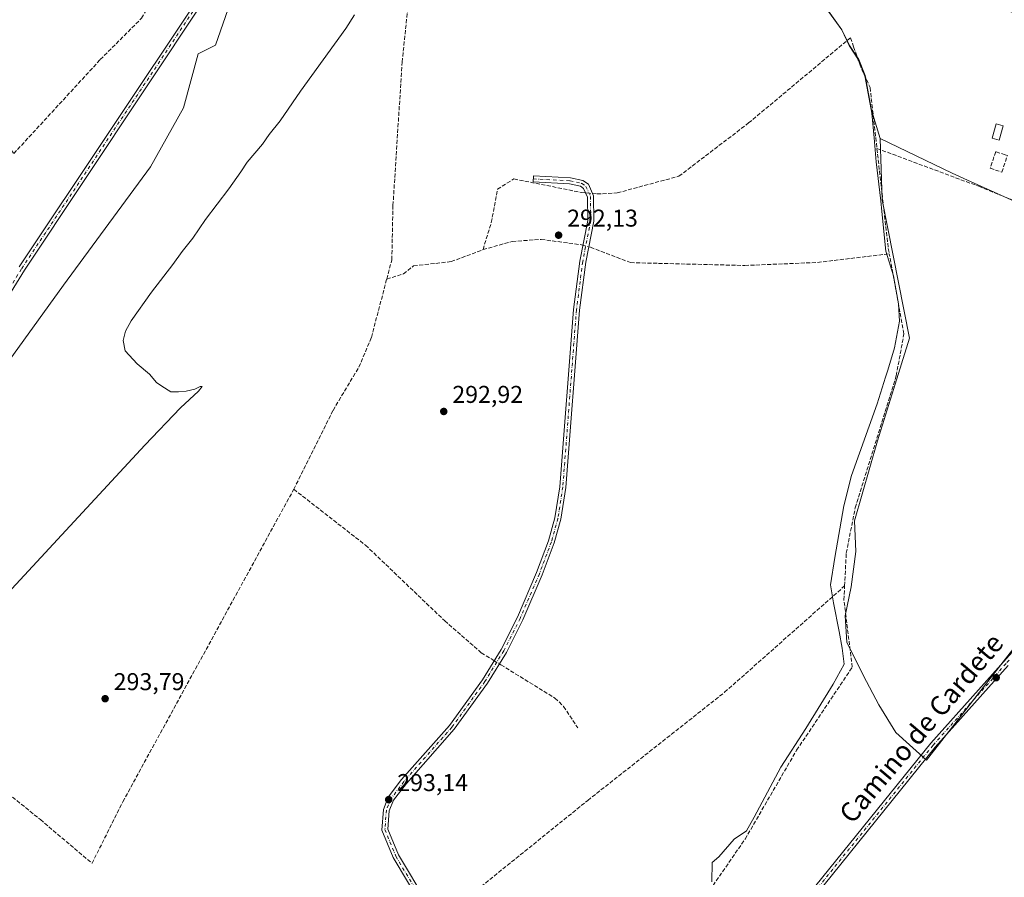
# Model space of a CAD drawing. Units: metres. Extents: x 608591 to 612076, y 4655245 to 4657612.
# Drawn here: x 611258 to 611664, y 4655469 to 4655822 of the extents above; entities that cross this region are included whole.
import ezdxf
from ezdxf.enums import TextEntityAlignment as Align

# ---------------------------------------------------------------- set-up
doc = ezdxf.new("R2010")
doc.units = ezdxf.units.M
doc.header["$MEASUREMENT"] = 0
doc.linetypes.add('DGN Style 3', pattern=[2.307223458686699, 1.648016756204785, -0.6592067024819142])
doc.linetypes.add('DGN Style 4', pattern=[2.6384748266838614, 1.318413404963828, -0.6592067024819142, 0.001648016756204785, -0.6592067024819142])
for name, color, linetype, lineweight in [('Camino Cxs', 7, 'Continuous', 0), ('Camino eje', 30, 'DGN Style 4', 13), ('Corriente artificial lineal', 4, 'DGN Style 3', 13), ('Corriente artificial lineal oculto', 135, 'DGN Style 4', 13), ('Cultivos herbáceos CxS', 92, 'Continuous', 0), ('Curva de nivel normal', 30, 'Continuous', 0), ('Edificación Cxs', 1, 'Continuous', 13), ('Matorral CxS', 135, 'Continuous', 0), ('Municipio', 91, 'Continuous', 13), ('Municipio CxS', 4, 'Continuous', 0), ('Muro lineal', 1, 'DGN Style 3', 13), ('Núcleo urbano CxS', 7, 'Continuous', 0), ('Pastizal CxS', 92, 'Continuous', 0), ('Pista no pavimentada Cxs', 111, 'Continuous', 0), ('Pista no pavimentada eje', 91, 'DGN Style 4', 0), ('Prado CxS', 92, 'Continuous', 0), ('Punto de cota en terreno', 7, 'Continuous', 0), ('Rótulo de punto de cota en terreno', 7, 'Continuous', 0), ('Texto cartográfico', 7, 'Continuous', 0)]:
    doc.layers.add(name, color=color, linetype=linetype, lineweight=lineweight)
doc.styles.add('Style-Arial', font='txt')

# ---------------------------------------------------------------- blocks, each defined once
blk = doc.blocks.new('*U9')
at = {"layer": 'Cultivos herbáceos CxS', "color": 92, "linetype": 'Continuous', "lineweight": 0}
for points in [[(611188.3646999998, 4655590.847300001, 297.6046000000061), (611276.2709999997, 4655712.560500001, 296.5463000000018), (611312.1096999999, 4655761.2455, 296.3812000000034), (611325.6337000001, 4655785.588300001, 296.2511999999988), (611331.7083000002, 4655807.8519, 296.5804000000062), (611338.8245000001, 4655811.411900001, 296.2020000000048), (611347.1265000004, 4655835.143300001, 296.4661000000052)], [(611591.4858999997, 4655825.3235, 291.6018999999943), (611596.9654999999, 4655817.7137, 291.3649000000005), (611600.0355000002, 4655811.244100001, 291.4995000000054), (611603.8652999997, 4655805.404300001, 291.3408000000054), (611606.5453000005, 4655798.804300001, 291.2014999999956), (611609.1661, 4655784.558499999, 291.2109999999957), (611612.6908999998, 4655772.9483, 291.2782000000007), (611613.4870999996, 4655747.612700001, 291.2053000000014), (611624.8690999999, 4655690.6975, 291.204700000002), (611611.5877, 4655648.326900001, 291.4162000000069), (611602.1012000004, 4655615.442500001, 291.6135000000068), (611602.7330999998, 4655602.794500001, 291.646900000007), (611600.8355, 4655588.249500001, 291.7872000000062), (611598.3057000004, 4655576.233899999, 292.6343999999954), (611598.9379000004, 4655565.483300001, 291.9379000000045), (611605.8941000003, 4655551.570699999, 292.1806999999972), (611612.2178999997, 4655539.555299999, 292.0559999999969), (611619.1741000004, 4655528.172300001, 292.2017000000051), (611631.8217000002, 4655516.7895, 292.3456000000006), (611669.7669000002, 4655565.484300001, 291.7798999999941)]]:
    blk.add_polyline3d(points, dxfattribs=at)
blk = doc.blocks.new('5PATER')
at = {"layer": 'Matorral CxS', "linetype": 'Continuous', "lineweight": 0}
h = blk.add_hatch(color=51, dxfattribs=at)
edge = h.paths.add_edge_path()
edge.add_ellipse((0, 0), major_axis=(-0.1095731443231308, -0.1110710700762829), ratio=0.9994222409660322, start_angle=0, end_angle=360)
blk = doc.blocks.new('*U12')
at = {"layer": 'Pista no pavimentada Cxs', "color": 111, "linetype": 'Continuous', "lineweight": 0}
for points in [[(611566.5401, 4655440.880100001, 293.087400000004), (611633.5401, 4655523.770099999, 292.4526000000042), (611672.8601000002, 4655567.7301, 292.9477000000043)], [(611665.5141000003, 4655555.776500001, 292.7157000000007), (611635.4401000004, 4655522.1501, 292.7881000000052), (611568.4600999998, 4655439.270099999, 293.1391000000003)]]:
    blk.add_polyline3d(points, dxfattribs=at)

msp = doc.modelspace()

# ---------------------------------------------------------------- linework, layer by layer
at = {"layer": 'Camino Cxs', "color": 7, "linetype": 'Continuous', "lineweight": 0}
for points in [[(611334.1401000004, 4655829.860099999, 296.6391000000003), (611260.1101000002, 4655718.720100001, 297.1869000000006), (611223.3400999998, 4655659.100099999, 297.4915000000037)], [(611334.1401000004, 4655829.860099999, 296.6391000000003), (611260.1101000002, 4655718.720100001, 297.1869000000006), (611223.3400999998, 4655659.100099999, 297.4915000000037)], [(611258.0100999996, 4655720.0701, 297.287599999996), (611332.1201, 4655831.3301, 296.7425999999978)], [(611258.0100999996, 4655720.0701, 297.287599999996), (611332.1201, 4655831.3301, 296.7425999999978)], [(611423.8101000005, 4655456.940099999, 293.084600000002), (611412.0500999996, 4655476.670100001, 293.0430000000051), (611407.3901000004, 4655488.0001, 293.1137000000017), (611408.0201000003, 4655496.540100001, 293.1333000000013), (611410.0601000005, 4655501.550100001, 293.0872999999993), (611415.5601000005, 4655508.8201, 293.0767000000051), (611435.2401000002, 4655531.140100001, 293.0513999999966), (611448.8300999999, 4655549.9301, 292.9753000000055), (611456.5201000003, 4655562.460100001, 293.2404999999999), (611463.2500999998, 4655575.7501, 293.188599999994), (611471.1401000004, 4655594.0801, 293.3193000000028), (611476.0800999999, 4655607.170100001, 293.2762999999977), (611478.7401000002, 4655616.670100001, 293.1499999999942), (611480.7100999998, 4655629.440099999, 293.377999999997), (611486.3300999999, 4655702.470100001, 293.7369000000036), (611488.9200999998, 4655722.380100001, 293.5688999999985), (611492.2200999996, 4655739.130100001, 292.3537000000069), (611492.1300999997, 4655748.770099999, 292.2234000000026), (611490.5100999996, 4655752.370100001, 292.1820000000007), (611489.2401000002, 4655753.2301, 292.1717000000062), (611484.7701000003, 4655754.2501, 292.1699999999983), (611469.7600999996, 4655755.040100001, 292.3981000000058), (611469.8901000004, 4655757.530099999, 292.3678999999975), (611485.1201, 4655756.7301, 292.0893000000069), (611490.2500999998, 4655755.5701, 292.0970999999991), (611492.5000999998, 4655754.040100001, 292.1199999999953), (611494.6201, 4655749.3201, 292.1684999999998), (611494.7200999996, 4655738.9001, 292.2403999999952), (611491.3901000004, 4655721.9801, 293.6181999999972), (611488.8201000001, 4655702.210100001, 293.8343000000023), (611483.2001, 4655629.1501, 293.3899999999995), (611481.1901000004, 4655616.140100001, 293.2206000000006), (611478.4501, 4655606.390100001, 293.2452999999951), (611473.4600999998, 4655593.140100001, 293.3349000000017), (611465.5100999996, 4655574.690099999, 293.2143999999971), (611458.7001, 4655561.2401, 293.1303000000044), (611450.9101, 4655548.540100001, 292.8987999999954), (611437.2001, 4655529.5801, 293.0847000000067), (611417.4901000002, 4655507.2401, 293.1465999999928), (611412.2500999998, 4655500.300100001, 293.1057000000001), (611410.4801000003, 4655495.960100001, 293.0668000000005), (611409.9301000005, 4655488.4101, 292.9119000000064), (611414.2901, 4655477.790100001, 292.8876000000019), (611425.9301000005, 4655458.270099999, 293.0994000000064)], [(611423.8101000005, 4655456.940099999, 293.084600000002), (611412.0500999996, 4655476.670100001, 293.0430000000051), (611407.3901000004, 4655488.0001, 293.1137000000017), (611408.0201000003, 4655496.540100001, 293.1333000000013), (611410.0601000005, 4655501.550100001, 293.0872999999993), (611415.5601000005, 4655508.8201, 293.0767000000051), (611435.2401000002, 4655531.140100001, 293.0513999999966), (611448.8300999999, 4655549.9301, 292.9753000000055), (611456.5201000003, 4655562.460100001, 293.2404999999999), (611463.2500999998, 4655575.7501, 293.188599999994), (611471.1401000004, 4655594.0801, 293.3193000000028), (611476.0800999999, 4655607.170100001, 293.2762999999977), (611478.7401000002, 4655616.670100001, 293.1499999999942), (611480.7100999998, 4655629.440099999, 293.377999999997), (611486.3300999999, 4655702.470100001, 293.7369000000036), (611488.9200999998, 4655722.380100001, 293.5688999999985), (611492.2200999996, 4655739.130100001, 292.3537000000069), (611492.1300999997, 4655748.770099999, 292.2234000000026), (611490.5100999996, 4655752.370100001, 292.1820000000007), (611489.2401000002, 4655753.2301, 292.1717000000062), (611484.7701000003, 4655754.2501, 292.1699999999983), (611469.7600999996, 4655755.040100001, 292.3981000000058), (611469.8901000004, 4655757.530099999, 292.3678999999975), (611485.1201, 4655756.7301, 292.0893000000069), (611490.2500999998, 4655755.5701, 292.0970999999991), (611492.5000999998, 4655754.040100001, 292.1199999999953), (611494.6201, 4655749.3201, 292.1684999999998), (611494.7200999996, 4655738.9001, 292.2403999999952), (611491.3901000004, 4655721.9801, 293.6181999999972), (611488.8201000001, 4655702.210100001, 293.8343000000023), (611483.2001, 4655629.1501, 293.3899999999995), (611481.1901000004, 4655616.140100001, 293.2206000000006), (611478.4501, 4655606.390100001, 293.2452999999951), (611473.4600999998, 4655593.140100001, 293.3349000000017), (611465.5100999996, 4655574.690099999, 293.2143999999971), (611458.7001, 4655561.2401, 293.1303000000044), (611450.9101, 4655548.540100001, 292.8987999999954), (611437.2001, 4655529.5801, 293.0847000000067), (611417.4901000002, 4655507.2401, 293.1465999999928), (611412.2500999998, 4655500.300100001, 293.1057000000001), (611410.4801000003, 4655495.960100001, 293.0668000000005), (611409.9301000005, 4655488.4101, 292.9119000000064), (611414.2901, 4655477.790100001, 292.8876000000019), (611425.9301000005, 4655458.270099999, 293.0994000000064)]]:
    msp.add_polyline3d(points, dxfattribs=at)
at = {"layer": 'Camino eje', "color": 30, "linetype": 'DGN Style 4', "lineweight": 13}
for points in [[(611222.3101000005, 4655659.8101, 297.5513000000064), (611259.0601000005, 4655719.395099999, 297.2358999999997), (611333.1300999997, 4655830.595100001, 296.6796999999933)], [(611469.8251, 4655756.2851, 292.3839000000008), (611484.9451000001, 4655755.4901, 292.1294999999955), (611489.7451, 4655754.4001, 292.1340000000055), (611491.5050999997, 4655753.2051, 292.1511000000028), (611493.3750999998, 4655749.045100001, 292.1977999999945), (611493.4700999996, 4655739.015100001, 292.3046000000031), (611490.1551000001, 4655722.1801, 293.5871000000043), (611487.5751, 4655702.340100001, 293.8754000000045), (611481.9550999999, 4655629.295100001, 293.4867999999988), (611479.9650999998, 4655616.405099999, 293.1925000000047), (611477.2651000004, 4655606.780099999, 293.3883999999962), (611472.3000999996, 4655593.610099999, 293.4499000000069), (611464.3800999997, 4655575.220100001, 293.2195000000065), (611457.6101000002, 4655561.850099999, 293.2431999999972), (611449.8701, 4655549.235099999, 292.9428000000044), (611436.2200999996, 4655530.360099999, 293.0693000000028), (611416.5251000002, 4655508.030099999, 293.1141999999964), (611411.1551000001, 4655500.925100001, 293.1000000000058), (611409.2500999998, 4655496.2501, 293.1039000000019), (611408.6601, 4655488.2051, 293.0169000000024), (611413.1700999998, 4655477.2301, 292.9925999999978), (611424.8701, 4655457.6051, 293.1098000000056)]]:
    msp.add_polyline3d(points, dxfattribs=at)
at = {"layer": 'Corriente artificial lineal', "color": 4, "linetype": 'DGN Style 3', "lineweight": 13}
for points in [[(611233.6753000002, 4655792.1107, 298.8148999999976), (611234.0100999996, 4655791.0101, 298.778999999995), (611246.4600999998, 4655779.420100001, 298.085500000001), (611255.7600999996, 4655766.690099999, 297.5399999999936), (611291.4101, 4655805.440099999, 298.1836999999941), (611308.4401000004, 4655822.4801, 297.8702000000048), (611310.7500999998, 4655826.5601, 298.0755999999965), (611320.0301000001, 4655835.4101, 297.8242000000027), (611331.2001, 4655835.380100001, 297.0185000000056), (611335.0701000001, 4655838.4001, 296.9765999999945), (611359.8000999996, 4655868.9001, 296.7348999999958), (611360.5401, 4655868.4801, 296.6315000000032), (611361.2521000003, 4655868.0833, 296.5252000000037)], [(611409.4101, 4655714.9901, 293.6298999999999), (611411.5100999996, 4655722.960100001, 293.7755000000034), (611411.9901000002, 4655745.380100001, 293.7497000000003), (611415.7600999996, 4655804.360099999, 293.8454000000056), (611418.7801000001, 4655833.030099999, 293.7335000000021), (611419.8601000002, 4655853.870100001, 293.9484999999986), (611420.523, 4655857.945800001, 293.9336000000039)], [(611494.2063999996, 4655750.2411, 292.1146000000008), (611496.0701000001, 4655750.0601, 292.0901000000013), (611504.4001000002, 4655750.520099999, 291.9836000000068), (611529.8000999996, 4655757.380100001, 291.9020000000019), (611558.5201000003, 4655779.300100001, 291.7182999999932), (611600.4801000003, 4655814.4101, 291.4839999999967), (611601.7901, 4655810.7301, 291.3497999999963), (611604.2801000001, 4655803.5001, 291.3583999999973), (611608.5500999996, 4655793.920100001, 291.1763999999966), (611616.0601000005, 4655727.5801, 291.2502999999998), (611616.4600999998, 4655725.4101, 291.2614999999932)], [(611449.0800999999, 4655727.120100001, 293.2526999999973), (611452.5000999998, 4655738.290100001, 293.0578999999998), (611455.0500999996, 4655752.030099999, 293.0769), (611461.8201000001, 4655756.270099999, 292.5924999999988), (611489.4801000003, 4655750.700099999, 292.1665000000066), (611491.3430000005, 4655750.519200001, 292.1486000000005)], [(611449.0800999999, 4655727.120100001, 293.2526999999973), (611461.1300999997, 4655730.530099999, 292.5742999999929), (611473.0500999996, 4655731.340100001, 292.4585999999982), (611489.0800999999, 4655729.220100001, 292.4845999999961), (611490.2104000002, 4655728.9296, 292.510500000004)], [(611409.4101, 4655714.9901, 293.6298999999999), (611416.3101000005, 4655717.110099999, 293.4594999999972), (611420.5100999996, 4655720.440099999, 293.4078000000009), (611435.9401000004, 4655722.1801, 293.3451000000059), (611449.0800999999, 4655727.120100001, 293.2526999999973)], [(611492.6352000004, 4655728.306399999, 292.5562000000064), (611493.3601000002, 4655728.120100001, 292.5102999999945), (611509.9001000002, 4655721.770099999, 292.102899999998), (611556.9301000005, 4655720.600099999, 291.7609999999986), (611586.9301000005, 4655721.850099999, 291.6034000000073), (611616.4600999998, 4655725.4101, 291.2614999999932)], [(611598.0701000001, 4655588.590100001, 291.976800000004), (611598.7500999998, 4655602.130100001, 291.687699999995), (611602.4600999998, 4655620.8201, 291.670299999998), (611619.3501000004, 4655675.170100001, 291.2488000000012), (611622.5201000003, 4655692.470100001, 291.2888999999996), (611616.4600999998, 4655725.4101, 291.2614999999932)], [(611371.1101000002, 4655628.420100001, 293.7127000000037), (611387.2901, 4655660.920100001, 293.7128999999986), (611397.9200999998, 4655678.700099999, 293.7535000000062), (611403.0800999999, 4655690.950099999, 293.6263999999938), (611409.4101, 4655714.9901, 293.6298999999999)], [(611228.0100999996, 4655476.790100001, 294.5065999999933), (611230.5301000001, 4655479.5601, 294.4496999999974), (611244.4501, 4655490.7601, 294.4357000000018), (611251.6201, 4655498.950099999, 294.4878000000026), (611255.2401000002, 4655501.640100001, 294.2989999999991), (611266.7094999999, 4655492.319499999, 293.930600000007), (611287.9912999999, 4655474.342300001, 293.9688000000024), (611300.6601, 4655499.6601, 293.840200000006), (611371.1101000002, 4655628.420100001, 293.7127000000037)], [(611371.1101000002, 4655628.420100001, 293.7127000000037), (611400.7001, 4655605.370100001, 292.9162000000069), (611433.2901, 4655574.2301, 292.7758999999933), (611448.3501000004, 4655561.0801, 292.6836000000039), (611453.0701000001, 4655558.170100001, 292.8139999999985), (611453.6635999996, 4655557.8057, 292.8263000000007)], [(611432.1300999997, 4655451.710100001, 292.8369999999995), (611492.2600999996, 4655500.2501, 292.3787000000011), (611548.6300999997, 4655544.780099999, 292.0899000000064), (611598.0701000001, 4655588.590100001, 291.976800000004)], [(611463.5383000001, 4655401.174100001, 293.2155000000057), (611464.2001, 4655401.630100001, 293.1818000000058), (611493.3000999996, 4655420.090100001, 292.6935999999987), (611539.9200999998, 4655459.4801, 292.7989999999991), (611557.0800999999, 4655484.340100001, 292.5424000000057), (611578.2801000001, 4655520.890100001, 292.2258000000002), (611601.2200999996, 4655555.120100001, 292.5714000000008), (611597.7801000001, 4655582.8201, 292.7060000000056), (611598.0701000001, 4655588.590100001, 291.976800000004)], [(611455.7918999996, 4655556.4988, 292.8708999999944), (611456.4901000002, 4655556.0701, 292.8736999999965), (611478.7200999996, 4655542.390100001, 292.3224000000046), (611482.3101000005, 4655538.9801, 292.4642000000022), (611488.1101000002, 4655530.1501, 292.4716000000044)]]:
    msp.add_polyline3d(points, dxfattribs=at)
at = {"layer": 'Corriente artificial lineal oculto', "color": 135, "linetype": 'DGN Style 4', "lineweight": 13, "extrusion": (0.01176221684082378, -0.001142373581542034, 0.9999301701806931), "elevation": 2166.015576583921, "flags": 128}
msp.add_lwpolyline([(611445.6053285352, 4655756.031521278), (611448.4689303676, 4655755.753421096)], dxfattribs=at)
at = {"layer": 'Corriente artificial lineal oculto', "color": 135, "linetype": 'DGN Style 4', "lineweight": 13, "extrusion": (-0.01767618299131146, 0.004542971483340751, 0.9998334431118813), "elevation": 10634.49268527279, "flags": 128}
msp.add_lwpolyline([(-4661396.904682006, -566566.8834993341), (-4661396.904682006, -566564.3794782137)], dxfattribs=at)
at = {"layer": 'Corriente artificial lineal oculto', "color": 135, "linetype": 'DGN Style 4', "lineweight": 13, "extrusion": (-0.01521519663422911, 0.009343015778449475, 0.9998405902180334), "elevation": 34486.3419323683, "flags": 128}
msp.add_lwpolyline([(611387.3324912444, 4655438.794848523), (611389.461223483, 4655437.487891478)], dxfattribs=at)
at = {"layer": 'Cultivos herbáceos CxS', "color": 92, "linetype": 'Continuous', "lineweight": 0}
for points in [[(611417.0122999996, 4655963.9003, 298.5531999999948), (611413.8800999997, 4655957.9715, 298.3904000000039), (611390.0872999998, 4655926.049100001, 297.5577999999951), (611384.8879000006, 4655912.6799, 296.8132999999943), (611384.8876, 4655894.854499999, 296.2177999999985), (611366.1030000001, 4655870.7411, 296.2618999999977), (611357.8009000003, 4655857.689300001, 296.3123000000051), (611347.1265000004, 4655835.143300001, 296.4661000000052), (611338.8245000001, 4655811.411900001, 296.2020000000048), (611331.7083000002, 4655807.8519, 296.5804000000062), (611325.6337000001, 4655785.588300001, 296.2511999999988), (611312.1096999999, 4655761.2455, 296.3812000000034), (611276.2709999997, 4655712.560500001, 296.5463000000018), (611188.3646999998, 4655590.847300001, 297.6046000000061), (611178.2213000003, 4655574.619100001, 297.0941000000021), (611174.8400999998, 4655568.533500001, 296.8059999999969), (611170.1064999999, 4655552.9813, 296.4403000000021), (611151.8460999997, 4655549.4419, 297.8591000000015)], [(611590.4938000003, 4655856.897299999, 291.7244000000064), (611591.5354000004, 4655848.563899999, 291.3273999999947), (611591.4858999997, 4655825.3235, 291.6018999999943), (611596.9654999999, 4655817.7137, 291.3649000000005), (611600.0355000002, 4655811.244100001, 291.4995000000054), (611603.8652999997, 4655805.404300001, 291.3408000000054), (611606.5453000005, 4655798.804300001, 291.2014999999956), (611609.1661, 4655784.558499999, 291.2109999999957), (611612.6908999998, 4655772.9483, 291.2782000000007)], [(611612.6908999998, 4655772.9483, 291.2782000000007), (611613.4870999996, 4655747.612700001, 291.2053000000014), (611624.8690999999, 4655690.6975, 291.204700000002), (611611.5877, 4655648.326900001, 291.4162000000069), (611602.1012000004, 4655615.442500001, 291.6135000000068), (611602.7330999998, 4655602.794500001, 291.646900000007), (611600.8355, 4655588.249500001, 291.7872000000062), (611598.3057000004, 4655576.233899999, 292.6343999999954), (611598.9379000004, 4655565.483300001, 291.9379000000045), (611605.8941000003, 4655551.570699999, 292.1806999999972), (611612.2178999997, 4655539.555299999, 292.0559999999969), (611619.1741000004, 4655528.172300001, 292.2017000000051), (611631.8217000002, 4655516.7895, 292.3456000000006), (611669.7669000002, 4655565.484300001, 291.7798999999941), (611684.9448999995, 4655585.0887, 292.327099999995), (611684.9451000001, 4655599.6339, 291.563599999994), (611693.1672999999, 4655640.107100001, 292.2532000000065), (611703.2862999998, 4655666.6677, 292.449099999998), (611714.0374999996, 4655688.169299999, 292.5929000000033), (611715.9353, 4655712.200300001, 291.9146000000038), (611717.8327000003, 4655723.583500001, 291.8852999999945), (611713.5985000003, 4655730.1065, 291.359500000006)]]:
    msp.add_polyline3d(points, dxfattribs=at)
at = {"layer": 'Curva de nivel normal', "color": 30, "linetype": 'Continuous', "lineweight": 0, "elevation": 295, "flags": 128}
msp.add_lwpolyline([(611396.1299999999, 4655823.9101), (611392.6200000001, 4655818.290100001), (611373.9199999999, 4655792.380100001), (611365.4400000004, 4655780.1801), (611361.0300000003, 4655774.520099999), (611358.1699999999, 4655770.520099999), (611351.9699999997, 4655763.1801), (611349.29, 4655759.1801), (611344.3200000003, 4655752.190099999), (611334.79, 4655739.530099999), (611329.5700000003, 4655731.860099999), (611325.1299999999, 4655726.3201), (611321.29, 4655721.050100001), (611312.5599999996, 4655709.6601), (611304.1799999997, 4655697.870100001), (611301.7599999999, 4655693.5101), (611300.7599999999, 4655689.7601), (611301.6399999997, 4655685.4901), (611306.5499999998, 4655680.140100001), (611311.7300000006, 4655675.850099999), (611314.5199999996, 4655672.440099999), (611316.7000000002, 4655670.870100001), (611320.4199999999, 4655668.530099999), (611323.6200000001, 4655668.590100001), (611326.8200000003, 4655668.8101), (611330.3399999999, 4655669.670100001), (611332.5, 4655670.780099999), (611333.4199999999, 4655670.7401), (611331.8200000003, 4655668.800100001), (611324.4199999999, 4655661.950099999), (611309.6799999997, 4655646.5701), (611254.9699999997, 4655587.380100001)], dxfattribs=at)
at = {"layer": 'Edificación Cxs', "color": 1, "linetype": 'Continuous', "lineweight": 13}
msp.add_polyline3d([(611663.4600999998, 4655778.090100001, 291.3613999999943), (611661.8000999996, 4655772.280099999, 292.2118999999948), (611658.8901000004, 4655773.110099999, 291.6450000000041), (611660.5500999996, 4655778.920100001, 291.4109000000026), (611663.4600999998, 4655778.090100001, 291.3613999999943)], dxfattribs=at)
msp.add_3dface([(611663.4600999998, 4655778.090100001, 292.2118999999948), (611661.8000999996, 4655772.280099999, 292.2118999999948), (611658.8901000004, 4655773.110099999, 292.2118999999948), (611660.5500999996, 4655778.920100001, 292.2118999999948)], dxfattribs=at)
at = {"layer": 'Municipio', "color": 91, "linetype": 'Continuous', "lineweight": 13, "flags": 128}
msp.add_lwpolyline([(611543.3470000018, 4655466.642999999), (611543.545000001, 4655474.648000002), (611546.2479999998, 4655476.948), (611552.588000001, 4655484.338999998), (611557.6660000016, 4655487.658000001), (611560.8320000016, 4655493.387999999), (611571.8480000015, 4655513.885), (611582.1109999995, 4655529.931), (611593.385000001, 4655548.142000002), (611597.9310000001, 4655556.391), (611597.0400000017, 4655563.023999999), (611595.8810000004, 4655569.885), (611593.4400000009, 4655581.573000003), (611592.2790000021, 4655589.069999998), (611594.0350000015, 4655600.261000001), (611597.8020000014, 4655621.627999999), (611600.9540000006, 4655634.095000003), (611611.4420000005, 4655663.615000002), (611614.9310000008, 4655674.566000002), (611615.8610000008, 4655677.483999998), (611618.6370000017, 4655686.645000001), (611620.6479999999, 4655697.710000002), (611620.2510000007, 4655704.826999998), (611618.1909999998, 4655716.388000002), (611614.9910000013, 4655726.548000002), (611613.4300000002, 4655742.815000001), (611612.9230000012, 4655747.258000001), (611611.0970000002, 4655763.274000001), (611610.1950000018, 4655773.204), (611609.2740000022, 4655783.354000002), (611606.4430000014, 4655798.727), (611603.7589999996, 4655805.330000001), (611599.9320000015, 4655811.165999998), (611596.8670000011, 4655817.640000002), (611591.3830000008, 4655825.250000001)], dxfattribs=at)
msp.add_lwpolyline([(611543.3470000018, 4655466.642999999), (611543.545000001, 4655474.648000002), (611546.2479999998, 4655476.948), (611552.588000001, 4655484.338999998), (611557.6660000016, 4655487.658000001), (611560.8320000016, 4655493.387999999), (611571.8480000015, 4655513.885), (611582.1109999995, 4655529.931), (611593.385000001, 4655548.142000002), (611597.9310000001, 4655556.391), (611597.0400000017, 4655563.023999999), (611595.8810000004, 4655569.885), (611593.4400000009, 4655581.573000003), (611592.2790000021, 4655589.069999998), (611594.0350000015, 4655600.261000001), (611597.8020000014, 4655621.627999999), (611600.9540000006, 4655634.095000003), (611611.4420000005, 4655663.615000002), (611614.9310000008, 4655674.566000002), (611615.8610000008, 4655677.483999998), (611618.6370000017, 4655686.645000001), (611620.6479999999, 4655697.710000002), (611620.2510000007, 4655704.826999998), (611618.1909999998, 4655716.388000002), (611614.9910000013, 4655726.548000002), (611613.4300000002, 4655742.815000001), (611612.9230000012, 4655747.258000001), (611611.0970000002, 4655763.274000001), (611610.1950000018, 4655773.204), (611609.2740000022, 4655783.354000002), (611606.4430000014, 4655798.727), (611603.7589999996, 4655805.330000001), (611599.9320000015, 4655811.165999998), (611596.8670000011, 4655817.640000002), (611591.3830000008, 4655825.250000001)], dxfattribs=at)
at = {"layer": 'Municipio CxS', "color": 4, "linetype": 'Continuous', "lineweight": 0, "flags": 128}
for points in [[(611591.3830000003, 4655825.25), (611596.8670000006, 4655817.640000002), (611599.932000001, 4655811.165999998), (611603.758999999, 4655805.33), (611606.4430000009, 4655798.727000001), (611609.2739999995, 4655783.354000002), (611610.1950000012, 4655773.204), (611611.0969999996, 4655763.274), (611612.9230000007, 4655747.258), (611613.4299999995, 4655742.815000001), (611614.9910000007, 4655726.548000001), (611618.1909999992, 4655716.388), (611620.251, 4655704.826999999), (611620.6479999993, 4655697.710000001), (611618.6370000012, 4655686.645000001), (611615.8610000003, 4655677.483999999), (611614.9310000003, 4655674.566000001), (611611.4419999999, 4655663.615000002), (611600.954, 4655634.095000002), (611597.8020000008, 4655621.628), (611594.035000001, 4655600.261), (611592.2789999992, 4655589.069999999), (611593.4400000003, 4655581.573000002), (611595.8809999998, 4655569.884999999), (611597.0400000011, 4655563.024), (611597.9309999995, 4655556.391), (611593.3850000005, 4655548.142000001), (611582.1109999989, 4655529.931), (611571.8480000009, 4655513.885000001), (611560.832000001, 4655493.388), (611557.6660000011, 4655487.658), (611552.5880000005, 4655484.338999999), (611546.2479999991, 4655476.948000001), (611543.5450000004, 4655474.648000001), (611543.346999999, 4655466.642999998)], [(611543.346999999, 4655466.642999998), (611543.5450000004, 4655474.648000001), (611546.2479999991, 4655476.948000001), (611552.5880000005, 4655484.338999999), (611557.6660000011, 4655487.658), (611560.832000001, 4655493.388), (611571.8480000009, 4655513.885000001), (611582.1109999989, 4655529.931), (611593.3850000005, 4655548.142000001), (611597.9309999995, 4655556.391), (611597.0400000011, 4655563.024), (611595.8809999998, 4655569.884999999), (611593.4400000003, 4655581.573000002), (611592.2789999992, 4655589.069999999), (611594.035000001, 4655600.261), (611597.8020000008, 4655621.628), (611600.954, 4655634.095000002), (611611.4419999999, 4655663.615000002), (611614.9310000003, 4655674.566000001), (611615.8610000003, 4655677.483999999), (611618.6370000012, 4655686.645000001), (611620.6479999993, 4655697.710000001), (611620.251, 4655704.826999999), (611618.1909999992, 4655716.388), (611614.9910000007, 4655726.548000001), (611613.4299999995, 4655742.815000001), (611612.9230000007, 4655747.258), (611611.0969999996, 4655763.274), (611610.1950000012, 4655773.204), (611609.2739999995, 4655783.354000002), (611606.4430000009, 4655798.727000001), (611603.758999999, 4655805.33), (611599.932000001, 4655811.165999998), (611596.8670000006, 4655817.640000002), (611591.3830000003, 4655825.25)]]:
    msp.add_lwpolyline(points, dxfattribs=at)
at = {"layer": 'Muro lineal', "color": 1, "linetype": 'DGN Style 3', "lineweight": 13}
for points in [[(611611.3701, 4655768.840100001, 292.0188000000053), (611653.3201000001, 4655753.210100001, 291.4100000000035), (611708.6501000002, 4655730.7301, 291.598800000007), (611712.3901000004, 4655726.0101, 292.9455000000016)], [(611664.2701000003, 4655766.190099999, 292.3668999999936), (611660.3400999998, 4655767.5001, 292.3926000000066), (611658.0601000005, 4655760.640100001, 292.3546999999962), (611662.8501000004, 4655759.050100001, 292.1147000000055), (611665.1300999997, 4655765.9001, 292.1089999999967), (611664.2701000003, 4655766.190099999, 292.3668999999936)]]:
    msp.add_polyline3d(points, dxfattribs=at)
at = {"layer": 'Núcleo urbano CxS', "color": 7, "linetype": 'Continuous', "lineweight": 0}
msp.add_polyline3d([(611709.8343000002, 4655822.8377, 290.9413000000059), (611709.8207, 4655822.828500001, 290.9400000000023), (611705.0085000005, 4655814.415300001, 290.4728999999934), (611705.7824999997, 4655790.363700001, 290.8371000000043), (611706.3355, 4655773.172700001, 290.8962999999931), (611709.3393000001, 4655756.251300001, 290.9734999999928), (611713.5985000003, 4655730.1065, 291.359500000006), (611689.8788999999, 4655737.2259, 291.1291999999958), (611648.7231999999, 4655755.7543, 291.3335999999982), (611642.4397, 4655758.583100001, 291.2410999999993), (611612.6908999998, 4655772.9483, 291.2782000000007), (611609.1661, 4655784.558499999, 291.2109999999957), (611606.5453000005, 4655798.804300001, 291.2014999999956), (611603.8652999997, 4655805.404300001, 291.3408000000054), (611600.0355000002, 4655811.244100001, 291.4995000000054), (611596.9654999999, 4655817.7137, 291.3649000000005), (611591.4858999997, 4655825.3235, 291.6018999999943), (611591.5354000004, 4655848.563899999, 291.3273999999947), (611590.4938000003, 4655856.897299999, 291.7244000000064), (611657.7237999998, 4655828.8179, 291.0769), (611667.9249999998, 4655824.557200001, 291.1003000000055)], close=True, dxfattribs=at)
for points in [[(611590.4938000003, 4655856.897299999, 291.7244000000064), (611591.5354000004, 4655848.563899999, 291.3273999999947), (611591.4858999997, 4655825.3235, 291.6018999999943), (611596.9654999999, 4655817.7137, 291.3649000000005), (611600.0355000002, 4655811.244100001, 291.4995000000054), (611603.8652999997, 4655805.404300001, 291.3408000000054), (611606.5453000005, 4655798.804300001, 291.2014999999956), (611609.1661, 4655784.558499999, 291.2109999999957), (611612.6908999998, 4655772.9483, 291.2782000000007)], [(611612.6908999998, 4655772.9483, 291.2782000000007), (611642.4397, 4655758.583100001, 291.2410999999993), (611648.7231999999, 4655755.7543, 291.3335999999982), (611689.8788999999, 4655737.2259, 291.1291999999958), (611713.5985000003, 4655730.1065, 291.359500000006)]]:
    msp.add_polyline3d(points, dxfattribs=at)
at = {"layer": 'Pastizal CxS', "color": 92, "linetype": 'Continuous', "lineweight": 0}
for points in [[(611417.0122999996, 4655963.9003, 298.5531999999948), (611413.8800999997, 4655957.9715, 298.3904000000039), (611390.0872999998, 4655926.049100001, 297.5577999999951), (611384.8879000006, 4655912.6799, 296.8132999999943), (611384.8876, 4655894.854499999, 296.2177999999985), (611366.1030000001, 4655870.7411, 296.2618999999977), (611357.8009000003, 4655857.689300001, 296.3123000000051), (611347.1265000004, 4655835.143300001, 296.4661000000052), (611338.8245000001, 4655811.411900001, 296.2020000000048), (611331.7083000002, 4655807.8519, 296.5804000000062), (611325.6337000001, 4655785.588300001, 296.2511999999988), (611312.1096999999, 4655761.2455, 296.3812000000034), (611276.2709999997, 4655712.560500001, 296.5463000000018), (611188.3646999998, 4655590.847300001, 297.6046000000061), (611178.2213000003, 4655574.619100001, 297.0941000000021), (611174.8400999998, 4655568.533500001, 296.8059999999969), (611170.1064999999, 4655552.9813, 296.4403000000021), (611151.8460999997, 4655549.4419, 297.8591000000015)], [(611347.1265000004, 4655835.143300001, 296.4661000000052), (611338.8245000001, 4655811.411900001, 296.2020000000048), (611331.7083000002, 4655807.8519, 296.5804000000062), (611325.6337000001, 4655785.588300001, 296.2511999999988), (611312.1096999999, 4655761.2455, 296.3812000000034), (611276.2709999997, 4655712.560500001, 296.5463000000018), (611188.3646999998, 4655590.847300001, 297.6046000000061)]]:
    msp.add_polyline3d(points, dxfattribs=at)
at = {"layer": 'Pista no pavimentada Cxs', "color": 111, "linetype": 'Continuous', "lineweight": 0}
for points in [[(611519.1215000004, 4655380.229, 293.3457999999956), (611520.4901000002, 4655384.2301, 293.2832999999956), (611524.6501000002, 4655393.450099999, 293.139599999995), (611529.7901, 4655402.050100001, 293.2122999999993), (611539.5100999996, 4655413.5701, 293.1947999999975), (611557.7001, 4655430.7601, 293.1444000000047), (611566.5401, 4655440.880100001, 293.087400000004), (611633.5401, 4655523.770099999, 292.4526000000042), (611672.8601000002, 4655567.7301, 292.9477000000043)], [(611665.5141000003, 4655555.776500001, 292.7157000000007), (611635.4401000004, 4655522.1501, 292.7881000000052), (611568.4600999998, 4655439.270099999, 293.1391000000003), (611559.5000999998, 4655429.030099999, 293.1472000000067), (611541.3300999999, 4655411.850099999, 293.5518000000012), (611531.8300999999, 4655400.590100001, 293.5681999999942), (611526.8701, 4655392.290100001, 293.4790000000066), (611522.8101000005, 4655383.3101, 293.5412000000069), (611513.8300999999, 4655357.0601, 294.0184000000008)]]:
    msp.add_polyline3d(points, dxfattribs=at)
at = {"layer": 'Pista no pavimentada eje', "color": 91, "linetype": 'DGN Style 4', "lineweight": 0}
msp.add_polyline3d([(611665.8085000003, 4655558.017899999, 292.4000999999989), (611664.6001000004, 4655556.6251, 292.5062999999937), (611634.4901000002, 4655522.960100001, 292.6085000000021), (611567.5000999998, 4655440.075099999, 293.1448999999994), (611558.6001000004, 4655429.895099999, 293.1491999999998), (611540.4200999998, 4655412.710100001, 293.3666999999987), (611530.8101000005, 4655401.3201, 293.3840000000055), (611525.7600999996, 4655392.870100001, 293.3031000000047), (611521.6501000002, 4655383.770099999, 293.4094000000041), (611518.8076999999, 4655375.4627, 293.4857999999949)], dxfattribs=at)
at = {"layer": 'Prado CxS', "color": 92, "linetype": 'Continuous', "lineweight": 0}
for points in [[(611669.7669000002, 4655565.484300001, 291.7798999999941), (611631.8217000002, 4655516.7895, 292.3456000000006), (611619.1741000004, 4655528.172300001, 292.2017000000051), (611612.2178999997, 4655539.555299999, 292.0559999999969), (611605.8941000003, 4655551.570699999, 292.1806999999972), (611598.9379000004, 4655565.483300001, 291.9379000000045), (611598.3057000004, 4655576.233899999, 292.6343999999954), (611600.8355, 4655588.249500001, 291.7872000000062), (611602.7330999998, 4655602.794500001, 291.646900000007), (611602.1012000004, 4655615.442500001, 291.6135000000068), (611611.5877, 4655648.326900001, 291.4162000000069), (611624.8690999999, 4655690.6975, 291.204700000002), (611613.4870999996, 4655747.612700001, 291.2053000000014), (611612.6908999998, 4655772.9483, 291.2782000000007), (611642.4397, 4655758.583100001, 291.2410999999993), (611648.7231999999, 4655755.7543, 291.3335999999982), (611689.8788999999, 4655737.2259, 291.1291999999958)], [(611612.6908999998, 4655772.9483, 291.2782000000007), (611613.4870999996, 4655747.612700001, 291.2053000000014), (611624.8690999999, 4655690.6975, 291.204700000002), (611611.5877, 4655648.326900001, 291.4162000000069), (611602.1012000004, 4655615.442500001, 291.6135000000068), (611602.7330999998, 4655602.794500001, 291.646900000007), (611600.8355, 4655588.249500001, 291.7872000000062), (611598.3057000004, 4655576.233899999, 292.6343999999954), (611598.9379000004, 4655565.483300001, 291.9379000000045), (611605.8941000003, 4655551.570699999, 292.1806999999972), (611612.2178999997, 4655539.555299999, 292.0559999999969), (611619.1741000004, 4655528.172300001, 292.2017000000051), (611631.8217000002, 4655516.7895, 292.3456000000006), (611669.7669000002, 4655565.484300001, 291.7798999999941), (611684.9448999995, 4655585.0887, 292.327099999995), (611684.9451000001, 4655599.6339, 291.563599999994), (611693.1672999999, 4655640.107100001, 292.2532000000065), (611703.2862999998, 4655666.6677, 292.449099999998), (611714.0374999996, 4655688.169299999, 292.5929000000033), (611715.9353, 4655712.200300001, 291.9146000000038), (611717.8327000003, 4655723.583500001, 291.8852999999945), (611713.5985000003, 4655730.1065, 291.359500000006)], [(611612.6908999998, 4655772.9483, 291.2782000000007), (611642.4397, 4655758.583100001, 291.2410999999993), (611648.7231999999, 4655755.7543, 291.3335999999982), (611689.8788999999, 4655737.2259, 291.1291999999958), (611713.5985000003, 4655730.1065, 291.359500000006)]]:
    msp.add_polyline3d(points, dxfattribs=at)

# ---------------------------------------------------------------- block references
at = {"layer": 'Cultivos herbáceos CxS', "color": 92, "linetype": 'Continuous', "lineweight": 0}
msp.add_blockref('*U9', (0, 0), dxfattribs=at)
at = {"layer": 'Pista no pavimentada Cxs', "color": 111, "linetype": 'Continuous', "lineweight": 0}
msp.add_blockref('*U12', (0, 0), dxfattribs=at)
at = {"layer": 'Punto de cota en terreno', "color": 7, "linetype": 'Continuous', "lineweight": 0, "xscale": 10, "yscale": 10, "zscale": 10}
for p in [(611480.2199999997, 4655733.08, 292.1300000000047), (611432.9100000003, 4655660.470000001, 292.9199999999983), (611660.5300000003, 4655550.82, 292.2700000000041), (611293.3899999997, 4655542.140000001, 293.7899999999936), (611410.2300000006, 4655500.57, 293.1399999999995)]:
    msp.add_blockref('5PATER', p, dxfattribs=at)

# ---------------------------------------------------------------- texts
at = {"layer": 'Rótulo de punto de cota en terreno', "color": 7, "linetype": 'Continuous', "lineweight": 0, "style": 'Style-Arial'}
for s, p in [('292,13', (611483.7478, 4655736.607799999)), ('292,92', (611436.4378000004, 4655663.9978)), ('293,79', (611296.9177999999, 4655545.6678)), ('293,14', (611413.7577999998, 4655504.097800001))]:
    msp.add_text(s, height=7.000000000000002, dxfattribs=at).set_placement(p)
at = {"layer": 'Texto cartográfico', "color": 7, "linetype": 'Continuous', "lineweight": 0, "style": 'Style-Arial'}
msp.add_text('Camino de Cardete', height=8, rotation=49.90831917870991, dxfattribs=at).set_placement((611629.612907003, 4655529.994948845), align=Align.MIDDLE_CENTER)

doc.saveas('drawing.dxf')
